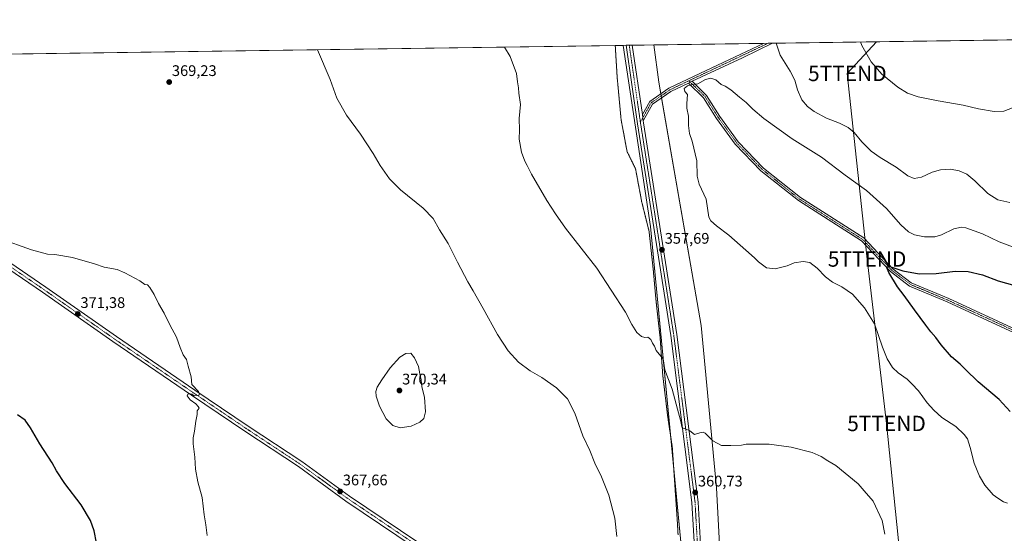
# Model space of a CAD drawing. Units: metres. Extents: x 597927 to 601397, y 4678225 to 4680587.
# Drawn here: x 599792 to 600433, y 4680252 to 4680587 of the extents above; entities that cross this region are included whole.
import ezdxf
from ezdxf.enums import TextEntityAlignment as Align

# ---------------------------------------------------------------- set-up
doc = ezdxf.new("R2010")
doc.units = ezdxf.units.M
doc.header["$MEASUREMENT"] = 0
doc.linetypes.add('TRAZO_Y_PUNTO', pattern=[1, 0.5, -0.25, 0, -0.25])
doc.linetypes.add('TRAZOS2', pattern=[0.375, 0.25, -0.125])
doc.layers.get('0').update_dxf_attribs({"lineweight": 5})
for name, color, linetype, lineweight in [('Carátula', 7, 'Continuous', 5), ('Comarca CxS', 133, 'Continuous', 0), ('Comunidad Autónoma CxS', 142, 'Continuous', 0), ('Cultivos herbáceos CxS', 92, 'Continuous', 0), ('Cultivos leñosos', 92, 'Continuous', 0), ('Cultivos leñosos CxS', 92, 'Continuous', 0), ('Curva de nivel maestra', 36, 'Continuous', 30), ('Curva de nivel normal', 36, 'Continuous', 0), ('Municipio CxS', 142, 'Continuous', 0), ('Pastizal CxS', 92, 'Continuous', 0), ('Pista no pavimentada', 254, 'Continuous', 13), ('Pista no pavimentada Cxs', 254, 'Continuous', 0), ('Pista pavimentada eje', 135, 'TRAZO_Y_PUNTO', 0), ('Provincia CxS', 1, 'Continuous', 0), ('Punto de cota en terreno', 7, 'Continuous', 0), ('Rótulo de punto de cota en terreno', 19, 'Continuous', 0), ('Tendido', 6, 'Continuous', 0), ('Torre de tendido puntual', 7, 'Continuous', 0), ('Vía pecuaria eje', 92, 'TRAZOS2', 0)]:
    doc.layers.add(name, color=color, linetype=linetype, lineweight=lineweight)
doc.styles.add('Arial', font='txt', dxfattribs={"height": 0.2})

# ---------------------------------------------------------------- blocks, each defined once
blk = doc.blocks.new('*U171')
at = {"layer": 'Curva de nivel normal', "color": 36, "linetype": 'Continuous', "lineweight": 0}
blk.add_polyline3d([(599913.65, 4680250.46, 370), (599912.82, 4680257.55, 370), (599911.86, 4680263.97, 370), (599910.54, 4680275.25, 370), (599907.57, 4680285.55, 370), (599906.08, 4680293.64, 370), (599905.74, 4680301.51, 370), (599904.66, 4680310.26, 370), (599904.61, 4680314.07, 370), (599905.57, 4680318.41, 370), (599906.36, 4680325.07, 370), (599907.2, 4680329.41, 370), (599907.28, 4680331.74, 370), (599908.47, 4680333.52, 370), (599907.8, 4680334.59, 370), (599906.45, 4680336.28, 370), (599902.7, 4680338.96, 370), (599900.71, 4680341.44, 370), (599901.14, 4680342.59, 370), (599902.74, 4680342.86, 370), (599903.83, 4680342.53, 370), (599905.18, 4680341.61, 370), (599908.24, 4680341.75, 370), (599908.74, 4680343.11, 370), (599908.03, 4680344.25, 370), (599903.83, 4680348.94, 370), (599903.37, 4680353.86, 370), (599901.41, 4680360.91, 370), (599900.24, 4680365.21, 370), (599898.17, 4680368.2, 370), (599896.09, 4680373.05, 370), (599893.84, 4680379.66, 370), (599889.5, 4680387.87, 370), (599885.64, 4680395.46, 370), (599882.11, 4680401.74, 370), (599879.31, 4680407.54, 370), (599876.33, 4680412.04, 370), (599874.98, 4680413.8, 370), (599873.19, 4680414.13, 370), (599869.94, 4680416.56, 370), (599860.11, 4680421.72, 370), (599855.07, 4680423.87, 370), (599846.58, 4680425.48, 370), (599840.24, 4680427.55, 370), (599825.92, 4680431.75, 370), (599814.58, 4680433.53, 370), (599809.69, 4680433.84, 370), (599799.25, 4680436.74, 370), (599778.51, 4680444.09, 370)], dxfattribs=at)
blk = doc.blocks.new('*U173')
at = {"layer": 'Curva de nivel normal', "color": 36, "linetype": 'Continuous', "lineweight": 0}
blk.add_polyline3d([(600438.36, 4680438.65, 355), (600429.75, 4680441.88, 355), (600418.82, 4680447.07, 355), (600407.92, 4680450.97, 355), (600405.19, 4680451.35, 355), (600400.22, 4680450.43, 355), (600392.2, 4680446.51, 355), (600387.87, 4680445.23, 355), (600381.02, 4680445.14, 355), (600374.46, 4680446.54, 355), (600370.65, 4680448.4, 355), (600365.72, 4680452.94, 355), (600356.22, 4680463.65, 355), (600343.19, 4680475.35, 355), (600329.46, 4680485.27, 355), (600314.05, 4680497.1, 355), (600294.8, 4680508.95, 355), (600276.38, 4680522.24, 355), (600269.2, 4680528.26, 355), (600264.93, 4680532.62, 355), (600260.46, 4680536.19, 355), (600255, 4680540.86, 355), (600251.16, 4680543.34, 355), (600248.51, 4680544.4, 355), (600245.03, 4680547.37, 355), (600241.86, 4680548.52, 355), (600238.42, 4680547.68, 355), (600233.41, 4680544.8, 355), (600229.26, 4680544.17, 355), (600226.74, 4680543.5, 355), (600224.6, 4680541.73, 355), (600224.99, 4680539.79, 355), (600226.64, 4680537.96, 355), (600226.25, 4680532.06, 355), (600226.16, 4680529.06, 355), (600227.38, 4680523.73, 355), (600227.24, 4680517.73, 355), (600227.98, 4680512.4, 355), (600229.75, 4680507.4, 355), (600232.8, 4680494.73, 355), (600232.98, 4680484.73, 355), (600234.31, 4680479.4, 355), (600238.78, 4680469.63, 355), (600240.5, 4680457.96, 355), (600241.9, 4680455.53, 355), (600245.61, 4680452.22, 355), (600253.53, 4680446.18, 355), (600264.58, 4680436.37, 355), (600270.4, 4680431.49, 355), (600272.88, 4680428.85, 355), (600278.09, 4680424.88, 355), (600283.68, 4680424.21, 355), (600291.62, 4680426.34, 355), (600296.14, 4680428.13, 355), (600301.94, 4680429.13, 355), (600306.34, 4680428.44, 355), (600311.09, 4680424.68, 355), (600316.54, 4680418.99, 355), (600321.17, 4680415.66, 355), (600327.2, 4680412.58, 355), (600334.07, 4680407.8, 355), (600341.93, 4680398.79, 355), (600348.54, 4680388.4, 355), (600353.72, 4680373.3, 355), (600356.83, 4680365.56, 355), (600360.23, 4680360.04, 355), (600363.81, 4680356.6, 355), (600369.76, 4680352.38, 355), (600372.74, 4680349.43, 355), (600377.14, 4680344.8, 355), (600382.78, 4680336.98, 355), (600387.25, 4680332.12, 355), (600392.3, 4680327.51, 355), (600401.4, 4680321.47, 355), (600407.02, 4680316.36, 355), (600409.03, 4680313.43, 355), (600410.76, 4680307.82, 355), (600413.45, 4680297.67, 355), (600416.9, 4680289.25, 355), (600420.31, 4680283.36, 355), (600425.86, 4680276.94, 355), (600428.86, 4680274.77, 355), (600432.45, 4680272.48, 355), (600435.21, 4680271.46, 355)], dxfattribs=at)
blk = doc.blocks.new('*U179')
at = {"layer": 'Curva de nivel normal', "color": 36, "linetype": 'Continuous', "lineweight": 0}
blk.add_polyline3d([(599985.63, 4680567.12, 365), (599993.83, 4680547.73, 365), (599998.17, 4680535.54, 365), (600004.41, 4680524.46, 365), (600013.64, 4680512.14, 365), (600021.98, 4680499.48, 365), (600026.52, 4680491.69, 365), (600032.5, 4680483, 365), (600039.63, 4680475.79, 365), (600054.38, 4680463.88, 365), (600061.04, 4680457.2, 365), (600065.17, 4680449.64, 365), (600070.76, 4680440.8, 365), (600076.75, 4680428.55, 365), (600083.56, 4680415.83, 365), (600087.13, 4680410.05, 365), (600093.64, 4680398.46, 365), (600102.87, 4680381.54, 365), (600109.76, 4680370.81, 365), (600116.66, 4680363.52, 365), (600124.26, 4680357.78, 365), (600131.86, 4680353.37, 365), (600141.28, 4680346.78, 365), (600148.49, 4680339.59, 365), (600153.3, 4680330.13, 365), (600158.53, 4680315.38, 365), (600162.99, 4680305.98, 365), (600166.32, 4680297.74, 365), (600170.6, 4680288.81, 365), (600175.48, 4680276.86, 365), (600179.43, 4680261.84, 365), (600180.53, 4680249.94, 365)], dxfattribs=at)
blk = doc.blocks.new('*U180')
at = {"layer": 'Curva de nivel normal', "color": 36, "linetype": 'Continuous', "lineweight": 0}
for points in [[(600436.69, 4680467.57, 360), (600428.77, 4680469.29, 360), (600422.23, 4680473.32, 360), (600413.9, 4680481.72, 360), (600408.65, 4680486.02, 360), (600403.6, 4680488.2, 360), (600398.06, 4680489.15, 360), (600391.47, 4680488.89, 360), (600386.12, 4680487.2, 360), (600379.1, 4680483.96, 360), (600374.36, 4680483.26, 360), (600370.2, 4680484.93, 360), (600362.62, 4680490.48, 360), (600352.19, 4680496.87, 360), (600346.38, 4680501, 360), (600343.1, 4680504.22, 360), (600340.28, 4680507.01, 360), (600335.34, 4680513.11, 360), (600331.24, 4680516.48, 360), (600325.66, 4680519.18, 360), (600317.28, 4680522.46, 360), (600309.21, 4680526.73, 360), (600304.81, 4680529.99, 360), (600301.19, 4680534.37, 360), (600298.3, 4680540.87, 360), (600296.51, 4680547.26, 360), (600293.64, 4680553.06, 360), (600287.12, 4680563.45, 360), (600284.56, 4680570.68, 360), (600284.51, 4680571.37, 360)], [(600107.41, 4680568.85, 360), (600111.08, 4680562.65, 360), (600115.36, 4680551.51, 360), (600115.98, 4680546.23, 360), (600116.59, 4680542.19, 360), (600116.79, 4680538.73, 360), (600117.82, 4680531.4, 360), (600116.99, 4680522.2, 360), (600117.3, 4680514.93, 360), (600117.1, 4680508.86, 360), (600118.61, 4680500.4, 360), (600120.77, 4680494.4, 360), (600122.29, 4680491.71, 360), (600125.04, 4680485.97, 360), (600135.13, 4680468.74, 360), (600140.67, 4680460.24, 360), (600147.24, 4680450.9, 360), (600167.56, 4680424.68, 360), (600186.2, 4680395.96, 360), (600190.44, 4680387.96, 360), (600193.68, 4680382.87, 360), (600196.69, 4680380.12, 360), (600198.89, 4680379.49, 360), (600200.89, 4680379.71, 360), (600202.71, 4680378.23, 360), (600203.93, 4680375.94, 360), (600205.26, 4680373.96, 360), (600206.18, 4680371.03, 360), (600208.13, 4680368.65, 360), (600210.75, 4680365.6, 360), (600212.01, 4680358.53, 360), (600216.68, 4680345.86, 360), (600220.15, 4680332.76, 360), (600222.08, 4680325.6, 360), (600223.2, 4680320.64, 360), (600225.44, 4680319.91, 360), (600228.29, 4680318.71, 360), (600231.13, 4680316.23, 360), (600234.67, 4680317.42, 360), (600236.85, 4680317.86, 360), (600238.11, 4680317.24, 360), (600243.27, 4680312.3, 360), (600248.86, 4680309.08, 360), (600254.88, 4680309.11, 360), (600261.8, 4680309.43, 360), (600264.88, 4680309.95, 360), (600268.55, 4680309.96, 360), (600279.88, 4680310.13, 360), (600294.16, 4680308.08, 360), (600307.83, 4680304.69, 360), (600313.65, 4680301.99, 360), (600318.12, 4680299.19, 360), (600323.41, 4680296.12, 360), (600337.81, 4680284.12, 360), (600341.81, 4680279.7, 360), (600347.58, 4680272.78, 360), (600353.4, 4680260.27, 360), (600355.25, 4680251.45, 360)]]:
    blk.add_polyline3d(points, dxfattribs=at)
blk = doc.blocks.new('*U184')
at = {"layer": 'Curva de nivel normal', "color": 36, "linetype": 'Continuous', "lineweight": 0}
blk.add_polyline3d([(600339.46, 4680572.15, 365), (600340.29, 4680569.8, 365), (600346.3, 4680559.24, 365), (600353.37, 4680551.23, 365), (600363.61, 4680542.71, 365), (600370.01, 4680538.81, 365), (600376.92, 4680536.43, 365), (600389.9, 4680533.71, 365), (600406.22, 4680531.07, 365), (600416.32, 4680528.52, 365), (600426.47, 4680526.86, 365), (600432.72, 4680527.02, 365), (600438.5, 4680529.14, 365)], dxfattribs=at)
blk = doc.blocks.new('*U188')
at = {"layer": 'Curva de nivel maestra', "color": 36, "linetype": 'Continuous', "lineweight": 30}
blk.add_polyline3d([(600436.83, 4680331.37, 350), (600429.63, 4680339.16, 350), (600416.09, 4680350.63, 350), (600407.71, 4680358.58, 350), (600404.33, 4680362.2, 350), (600398.69, 4680366.89, 350), (600391.86, 4680374.69, 350), (600388.49, 4680379.52, 350), (600385.12, 4680383.28, 350), (600382, 4680387.65, 350), (600374.53, 4680397.53, 350), (600367.85, 4680406.82, 350), (600363.41, 4680412.65, 350), (600357.75, 4680421.95, 350), (600356.3, 4680425.54, 350), (600358.42, 4680425.77, 350), (600367.04, 4680422.92, 350), (600377.68, 4680421, 350), (600388.64, 4680421.17, 350), (600401.11, 4680422.82, 350), (600409.47, 4680422.56, 350), (600418.94, 4680420.41, 350), (600429.05, 4680416.43, 350), (600439.84, 4680413.36, 350)], dxfattribs=at)
blk = doc.blocks.new('5PATER')
at = {"layer": 'Carátula', "linetype": 'Continuous', "lineweight": 5}
h = blk.add_hatch(color=250, dxfattribs=at)
edge = h.paths.add_edge_path()
edge.add_ellipse((0, 0.01), major_axis=(-1.33, -1.34), ratio=0.999422, start_angle=0, end_angle=360)
blk = doc.blocks.new('5TTEND')
blk.add_text('5TTEND', height=10).set_placement((0, 0), align=Align.MIDDLE_CENTER)

msp = doc.modelspace()

# ---------------------------------------------------------------- linework, layer by layer
at = {"layer": 'Comarca CxS', "color": 133, "linetype": 'Continuous', "lineweight": 0}
msp.add_polyline3d([(601396.82, 4678273.55, 361.79), (597959.55, 4678224.77, 296.31), (597927.33, 4680537.91, 393.7), (601363.47, 4680586.68, 276.8), (601396.82, 4678273.55, 361.79)], close=True, dxfattribs=at)
at = {"layer": 'Comunidad Autónoma CxS', "color": 142, "linetype": 'Continuous', "lineweight": 0}
msp.add_polyline3d([(601396.82, 4678273.55, 361.79), (597959.55, 4678224.77, 296.31), (597927.33, 4680537.91, 393.7), (601195.89, 4680584.3, 275.89), (601363.47, 4680586.68, 276.8), (601373.65, 4679880.69, 271.58), (601396.82, 4678273.55, 361.79)], close=True, dxfattribs=at)
at = {"layer": 'Cultivos herbáceos CxS', "color": 92, "linetype": 'Continuous', "lineweight": 0}
msp.add_polyline3d([(600040.76, 4679489.18, 377.49), (599685.93, 4679732.84, 374.09), (599631.83, 4679770.55, 372.37), (599646.04, 4679808.53, 369.6), (599661.34, 4679875.47, 365.58), (599695.77, 4679877.11, 367.2), (599741.68, 4679845.96, 367.22), (599826.93, 4679782.02, 368.79), (599908.9, 4680049.25, 377.78), (599925.3, 4680103.35, 374.68), (599551.51, 4680362.39, 377.46), (599446.4, 4680559.47, 370.13), (600184.77, 4680569.95, 357.24), (600202.5, 4680451.89, 357.91), (600224.45, 4680223.88, 362.27), (600221.32, 4680136.14, 363.24), (600217.9, 4680101.11, 363.46), (600188.52, 4680025.8, 365.08), (600161.77, 4679920.01, 368.45), (600131.37, 4679823.95, 371.8), (600096.47, 4679695.51, 373.67), (600059.33, 4679554.69, 374.53), (600040.76, 4679489.18, 377.49)], close=True, dxfattribs=at)
for points in [[(599446.4, 4680559.47, 370.13), (599587.47, 4680561.47, 366.03), (599589.93, 4680561.51, 365.97), (599592.37, 4680561.54, 365.89), (600179.61, 4680569.88, 357.82), (600184.77, 4680569.95, 357.24)], [(600040.76, 4679489.18, 377.49), (600059.33, 4679554.69, 374.53), (600096.47, 4679695.51, 373.67), (600131.37, 4679823.95, 371.8), (600161.77, 4679920.01, 368.45), (600188.52, 4680025.8, 365.08), (600216.52, 4680097.55, 363.51), (600217.9, 4680101.11, 363.46), (600220.24, 4680125.05, 363.52), (600220.46, 4680127.31, 363.52), (600220.68, 4680129.57, 363.46), (600221.32, 4680136.15, 363.24), (600224.45, 4680223.88, 362.27), (600217.74, 4680293.6, 361.32), (600215.58, 4680316.01, 360.86), (600202.5, 4680451.89, 357.91), (600184.77, 4680569.95, 357.24)]]:
    msp.add_polyline3d(points, dxfattribs=at)
at = {"layer": 'Cultivos leñosos', "color": 92, "linetype": 'Continuous', "lineweight": 0}
for points in [[(600204.81, 4680570.24, 356.78), (600276.16, 4680571.25, 359.03), (600279.14, 4680571.29, 359.37), (600282.12, 4680571.33, 359.7), (600816.11, 4680578.91, 360.16), (600817.69, 4680578.93, 360.25), (600819.27, 4680578.96, 360.35), (600824.08, 4680579.02, 360.7)], [(600134.52, 4679710.96, 374.46), (600168.81, 4679831.11, 370.51), (600252.47, 4680132.6, 363.76), (600253.04, 4680137.81, 363.91), (600253.12, 4680138.51, 363.93), (600253.03, 4680140.14, 363.99), (600252.91, 4680142.59, 364.06), (600245.62, 4680281.67, 360.78), (600235.52, 4680387.44, 358.12), (600209.78, 4680535.7, 355.92), (600209.54, 4680537.05, 355.89), (600209.31, 4680538.41, 355.86), (600207.98, 4680546.05, 356.42), (600204.81, 4680570.24, 356.78)]]:
    msp.add_polyline3d(points, dxfattribs=at)
at = {"layer": 'Cultivos leñosos CxS', "color": 92, "linetype": 'Continuous', "lineweight": 0}
msp.add_polyline3d([(600134.52, 4679710.96, 374.46), (600168.81, 4679831.11, 370.51), (600252.47, 4680132.6, 363.76), (600253.12, 4680138.51, 363.93), (600245.62, 4680281.67, 360.78), (600235.52, 4680387.44, 358.12), (600207.98, 4680546.05, 356.42), (600204.81, 4680570.24, 356.78), (600824.08, 4680579.02, 360.7)], dxfattribs=at)
at = {"layer": 'Curva de nivel maestra', "color": 36, "linetype": 'Continuous', "lineweight": 30}
msp.add_polyline3d([(599841.55, 4680245.82, 375), (599840.22, 4680253.52, 375), (599837.75, 4680260.33, 375), (599831.58, 4680270.44, 375), (599820.96, 4680284.32, 375), (599815.52, 4680292.69, 375), (599812.66, 4680297.91, 375), (599804.76, 4680310.15, 375), (599798.63, 4680320.62, 375), (599795.07, 4680325.69, 375), (599790.24, 4680329.18, 375)], dxfattribs=at)
at = {"layer": 'Curva de nivel normal', "color": 36, "linetype": 'Continuous', "lineweight": 0}
msp.add_polyline3d([(600039.52, 4680320.62, 370), (600046.57, 4680321.73, 370), (600052.23, 4680324.35, 370), (600054.82, 4680326.69, 370), (600055.99, 4680331.19, 370), (600055.23, 4680340.74, 370), (600053.64, 4680347.46, 370), (600053.06, 4680351.97, 370), (600052.26, 4680355.8, 370), (600051.43, 4680360.69, 370), (600048.9, 4680366.21, 370), (600046.53, 4680369.37, 370), (600043.22, 4680369.04, 370), (600039.19, 4680366.79, 370), (600032.95, 4680359.74, 370), (600027.61, 4680351.95, 370), (600024.46, 4680347.07, 370), (600023.68, 4680344.38, 370), (600023.81, 4680341.36, 370), (600025.94, 4680334.86, 370), (600030.38, 4680326.55, 370), (600034.65, 4680322.14, 370), (600039.52, 4680320.62, 370)], dxfattribs=at)
at = {"layer": 'Municipio CxS', "color": 142, "linetype": 'Continuous', "lineweight": 0}
msp.add_polyline3d([(597927.33, 4680537.91, 393.7), (600810.69, 4680578.83, 359.92)], dxfattribs=at)
at = {"layer": 'Pastizal CxS', "color": 92, "linetype": 'Continuous', "lineweight": 0}
for points in [[(600096.47, 4679695.51, 373.67), (600131.37, 4679823.95, 371.8), (600161.77, 4679920.01, 368.45), (600188.52, 4680025.8, 365.08), (600217.9, 4680101.11, 363.46), (600221.32, 4680136.14, 363.24), (600224.45, 4680223.88, 362.27), (600202.5, 4680451.89, 357.91), (600184.77, 4680569.95, 357.24), (600204.81, 4680570.24, 356.78), (600207.98, 4680546.05, 356.42), (600235.52, 4680387.44, 358.12), (600245.62, 4680281.67, 360.78), (600253.12, 4680138.51, 363.93), (600252.47, 4680132.6, 363.76), (600168.81, 4679831.11, 370.51), (600134.52, 4679710.96, 374.46)], [(600134.52, 4679710.96, 374.46), (600168.81, 4679831.11, 370.51), (600252.47, 4680132.6, 363.76), (600253.04, 4680137.81, 363.91), (600253.12, 4680138.51, 363.93), (600253.03, 4680140.14, 363.99), (600252.91, 4680142.59, 364.06), (600245.62, 4680281.67, 360.78), (600235.52, 4680387.44, 358.12), (600209.78, 4680535.7, 355.92), (600209.54, 4680537.05, 355.89), (600209.31, 4680538.41, 355.86), (600207.98, 4680546.05, 356.42), (600204.81, 4680570.24, 356.78)], [(600184.77, 4680569.95, 357.24), (600186.69, 4680569.98, 357.06), (600188.71, 4680570.01, 357.07), (600190.72, 4680570.04, 357.07), (600204.81, 4680570.24, 356.78)], [(600040.76, 4679489.18, 377.49), (600059.33, 4679554.69, 374.53), (600096.47, 4679695.51, 373.67), (600131.37, 4679823.95, 371.8), (600161.77, 4679920.01, 368.45), (600188.52, 4680025.8, 365.08), (600216.52, 4680097.55, 363.51), (600217.9, 4680101.11, 363.46), (600220.24, 4680125.05, 363.52), (600220.46, 4680127.31, 363.52), (600220.68, 4680129.57, 363.46), (600221.32, 4680136.15, 363.24), (600224.45, 4680223.88, 362.27), (600217.74, 4680293.6, 361.32), (600215.58, 4680316.01, 360.86), (600202.5, 4680451.89, 357.91), (600184.77, 4680569.95, 357.24)]]:
    msp.add_polyline3d(points, dxfattribs=at)
at = {"layer": 'Pista no pavimentada', "color": 254, "linetype": 'Continuous', "lineweight": 13}
for points in [[(600186.69, 4680569.98, 357.06), (600190.72, 4680570.04, 357.07)], [(600190.72, 4680570.04, 357.07), (600197.28, 4680524.83, 356.67)], [(600197.28, 4680524.83, 356.67), (600202.04, 4680533.36, 356.23), (600214.62, 4680542.1, 355.67), (600234.68, 4680551.67, 355.32), (600261.36, 4680564.16, 357.09), (600276.16, 4680571.25, 359.03)], [(600282.12, 4680571.33, 359.7), (600262.42, 4680561.9, 357.09), (600235.75, 4680549.41, 355.13), (600229.67, 4680546.51, 355.12)], [(600276.16, 4680571.25, 359.03), (600282.12, 4680571.33, 359.7)], [(600229.43, 4680129.88, 363.47), (600230.7, 4680133.85, 363.43), (600231.46, 4680143.66, 363.36), (600233.02, 4680164.12, 363.41), (600232.7, 4680217.35, 362.31), (600229.6, 4680271.94, 361.01), (600215.74, 4680380.83, 358.84), (600194.12, 4680518.82, 356.88), (600186.69, 4680569.98, 357.06)], [(600227.21, 4680113.84, 363.56), (600225.62, 4680118.45, 363.52), (600220.82, 4680124.66, 363.53), (600193.87, 4680142.75, 363.42), (600149.19, 4680173.66, 364.08), (600106.67, 4680203.41, 365.21), (600072.37, 4680226.57, 365.82), (600048.66, 4680242.87, 366.35), (600004.19, 4680272.94, 367.34), (599973.19, 4680295.37, 368.13), (599938.29, 4680318.42, 368.92), (599903.57, 4680341.93, 369.96), (599852.33, 4680376.86, 371.18), (599806.4, 4680409.03, 370.99), (599748.66, 4680448.51, 369.62), (599711.28, 4680473.59, 368.65), (599657.37, 4680510.83, 367.29), (599625.95, 4680532.39, 366.86), (599589.15, 4680560.35, 366.02), (599587.47, 4680561.47, 366.03)], [(599592.37, 4680561.54, 365.89), (599636.66, 4680531.4, 366.93), (599667.62, 4680509.7, 367.5), (599714.35, 4680477.68, 368.57), (599751, 4680451.72, 369.71), (599808.67, 4680412.32, 371.07), (599854.6, 4680380.15, 371.11), (599905.81, 4680345.23, 369.98), (599940.52, 4680321.75, 368.88), (599975.47, 4680298.66, 368.07), (600006.49, 4680276.22, 367.41), (600050.92, 4680246.17, 366.39), (600074.62, 4680229.87, 365.84), (600108.93, 4680206.71, 365.04), (600151.47, 4680176.95, 364.05), (600196.12, 4680146.05, 363.48), (600222.59, 4680128.29, 363.51), (600226.42, 4680128.29, 363.48), (600229.43, 4680129.88, 363.47)], [(600227.26, 4680545.36, 355.05), (600215.87, 4680539.93, 355.49), (600203.94, 4680531.64, 356.23), (600197.88, 4680520.76, 356.71)], [(600227.26, 4680545.36, 355.05), (600229.67, 4680546.51, 355.12)], [(600227.26, 4680545.36, 355.05), (600229.67, 4680546.51, 355.12)], [(600442.3, 4680381.35, 345.99), (600395.88, 4680402.69, 347.74), (600371.23, 4680413.04, 348.85), (600358.85, 4680422.45, 349.88), (600340, 4680442.46, 350.79), (600298.88, 4680468.78, 351.53), (600274.48, 4680488.14, 352.17), (600257.77, 4680505.47, 352.65), (600245.66, 4680522.27, 353.2), (600237.1, 4680535.78, 354), (600227.26, 4680545.36, 355.05)], [(600229.67, 4680546.51, 355.12), (600239.05, 4680537.37, 354.06), (600247.73, 4680523.68, 353.26), (600259.69, 4680507.08, 352.69), (600276.17, 4680489.99, 352.18), (600300.34, 4680470.81, 351.54), (600341.61, 4680444.4, 350.72), (600360.53, 4680424.32, 349.9), (600372.49, 4680415.22, 349.04), (600396.89, 4680404.98, 347.73), (600443.5, 4680383.55, 345.97)], [(600197.28, 4680524.83, 356.67), (600197.88, 4680520.76, 356.71)], [(600197.28, 4680524.83, 356.67), (600197.88, 4680520.76, 356.71)], [(600197.88, 4680520.76, 356.71), (600198.07, 4680519.42, 356.71), (600219.7, 4680381.39, 358.68), (600233.59, 4680272.3, 360.79), (600236.7, 4680217.48, 362.42), (600236.99, 4680169.93, 363.61)]]:
    msp.add_polyline3d(points, dxfattribs=at)
at = {"layer": 'Pista no pavimentada Cxs', "color": 254, "linetype": 'Continuous', "lineweight": 0}
for points in [[(600232.7, 4680217.35, 362.31), (600229.6, 4680271.94, 361.01), (600215.74, 4680380.83, 358.84), (600194.12, 4680518.82, 356.88), (600186.69, 4680569.98, 357.06), (600190.72, 4680570.04, 357.07), (600197.28, 4680524.83, 356.67), (600197.88, 4680520.76, 356.71), (600198.07, 4680519.42, 356.71), (600219.7, 4680381.39, 358.68), (600233.59, 4680272.3, 360.79), (600236.7, 4680217.48, 362.42)], [(600442.3, 4680381.35, 345.99), (600395.88, 4680402.69, 347.74), (600371.23, 4680413.04, 348.85), (600358.85, 4680422.45, 349.88), (600340, 4680442.46, 350.79), (600298.88, 4680468.78, 351.53), (600274.48, 4680488.14, 352.17), (600257.77, 4680505.47, 352.65), (600245.66, 4680522.27, 353.2), (600237.1, 4680535.78, 354), (600227.26, 4680545.36, 355.05), (600227.26, 4680545.36, 355.05), (600229.67, 4680546.51, 355.12), (600239.05, 4680537.37, 354.06), (600247.73, 4680523.68, 353.26), (600259.69, 4680507.08, 352.69), (600276.17, 4680489.99, 352.18), (600300.34, 4680470.81, 351.54), (600341.61, 4680444.4, 350.72), (600360.53, 4680424.32, 349.9), (600372.49, 4680415.22, 349.04), (600396.89, 4680404.98, 347.73), (600443.5, 4680383.55, 345.97)], [(600048.66, 4680242.87, 366.35), (600004.19, 4680272.94, 367.34), (599973.19, 4680295.37, 368.13), (599938.29, 4680318.42, 368.92), (599903.57, 4680341.93, 369.96), (599852.33, 4680376.86, 371.18), (599806.4, 4680409.03, 370.99), (599748.66, 4680448.51, 369.62)], [(599751, 4680451.72, 369.71), (599808.67, 4680412.32, 371.07), (599854.6, 4680380.15, 371.11), (599905.81, 4680345.23, 369.98), (599940.52, 4680321.75, 368.88), (599975.47, 4680298.66, 368.07), (600006.49, 4680276.22, 367.41), (600050.92, 4680246.17, 366.39)]]:
    msp.add_polyline3d(points, dxfattribs=at)
msp.add_polyline3d([(600229.67, 4680546.51, 355.12), (600227.26, 4680545.36, 355.05), (600215.87, 4680539.93, 355.49), (600203.94, 4680531.64, 356.23), (600197.88, 4680520.76, 356.71), (600197.28, 4680524.83, 356.67), (600202.04, 4680533.36, 356.23), (600214.62, 4680542.1, 355.67), (600234.68, 4680551.67, 355.32), (600261.36, 4680564.16, 357.09), (600276.16, 4680571.25, 359.03), (600282.12, 4680571.33, 359.7), (600262.42, 4680561.9, 357.09), (600235.75, 4680549.41, 355.13), (600229.67, 4680546.51, 355.12)], close=True, dxfattribs=at)
at = {"layer": 'Pista pavimentada eje', "color": 135, "linetype": 'TRAZO_Y_PUNTO', "lineweight": 0}
for points in [[(600279.14, 4680571.29, 359.37), (600227.51, 4680546.86, 355.16)], [(600188.71, 4680570.01, 357.07), (600195.98, 4680519.93, 356.76)], [(599589.94, 4680561.51, 365.97), (599627.23, 4680534.51, 366.88), (599659.34, 4680513.15, 367.42), (599731.08, 4680462.67, 369.31), (599749.79, 4680450.17, 369.7), (599807.54, 4680410.68, 371.07), (599853.47, 4680378.5, 371.13), (599904.69, 4680343.58, 370.02), (599939.4, 4680320.08, 368.97), (599974.33, 4680297.01, 368.14), (600005.34, 4680274.58, 367.43), (600049.79, 4680244.52, 366.44), (600073.5, 4680228.22, 365.93), (600107.8, 4680205.06, 365.16), (600150.33, 4680175.3, 364.11), (600194.99, 4680144.4, 363.49), (600230.46, 4680120.6, 363.55)], [(600227.51, 4680546.86, 355.16), (600215.25, 4680541.02, 355.58), (600202.99, 4680532.5, 356.22), (600195.98, 4680519.93, 356.76)], [(600227.51, 4680546.86, 355.16), (600238.08, 4680536.58, 354.03), (600246.7, 4680522.98, 353.18), (600258.73, 4680506.28, 352.66), (600275.33, 4680489.07, 352.17), (600299.61, 4680469.8, 351.53), (600340.81, 4680443.43, 350.7), (600359.69, 4680423.39, 349.83), (600371.86, 4680414.13, 348.89), (600396.39, 4680403.84, 347.66), (600442.9, 4680382.45, 345.97)], [(600195.98, 4680519.93, 356.76), (600217.72, 4680381.11, 358.73), (600231.6, 4680272.12, 360.86), (600234.7, 4680217.42, 362.36), (600234.97, 4680171.32, 363.52)]]:
    msp.add_polyline3d(points, dxfattribs=at)
at = {"layer": 'Provincia CxS', "color": 1, "linetype": 'Continuous', "lineweight": 0}
msp.add_polyline3d([(599713.3, 4678249.66, 305.6), (597959.55, 4678224.77, 296.31), (597927.33, 4680537.91, 393.7), (601363.47, 4680586.68, 276.8), (601373.65, 4679880.69, 271.58), (601396.82, 4678273.55, 361.79), (599713.3, 4678249.66, 305.6)], close=True, dxfattribs=at)
at = {"layer": 'Tendido', "color": 6, "linetype": 'Continuous', "lineweight": 0}
msp.add_polyline3d([(600257.16, 4678361.01, 321.51), (600251.98, 4678485.47, 328.08), (600248.03, 4678608.13, 339.03), (600244.02, 4678735.14, 355.66), (600246.3, 4678759.85, 359.15), (600256.95, 4678850.31, 361.39), (600270.42, 4678962.19, 375.1), (600280.87, 4679077.33, 376.44), (600293.32, 4679199.41, 382.64), (600220.53, 4679316.3, 383.17), (600254.06, 4679439.21, 373.35), (600290.2, 4679571.7, 370.52), (600327.47, 4679704.31, 368.64), (600362.07, 4679831.36, 367.61), (600396.07, 4679952.71, 360.1), (600382.86, 4680076.76, 356.48), (600368.83, 4680200.28, 359.27), (600356.33, 4680323.52, 358.24), (600343.66, 4680430.7, 351.27), (600330.8, 4680551.66, 363.31), (600349.81, 4680572.29, 366.06)], dxfattribs=at)
at = {"layer": 'Vía pecuaria eje', "color": 92, "linetype": 'TRAZOS2', "lineweight": 0}
msp.add_polyline3d([(600179.61, 4680569.88, 357.82), (600179.85, 4680565.82, 357.8), (600180.09, 4680561.76, 357.72), (600180.33, 4680557.71, 357.61), (600180.58, 4680553.65, 357.65), (600180.82, 4680549.59, 357.66), (600181.25, 4680544.9, 357.72), (600181.69, 4680540.21, 357.87), (600182.12, 4680535.52, 357.83), (600182.56, 4680530.83, 357.91), (600183, 4680526.14, 357.99), (600183.43, 4680521.44, 358.01), (600184.21, 4680517.31, 358.05), (600184.98, 4680513.17, 358.08), (600185.76, 4680509.03, 358.09), (600186.53, 4680504.89, 358.21), (600187.3, 4680500.75, 358.22), (600189.14, 4680497.02, 358.12), (600190.97, 4680493.28, 358.05), (600192.8, 4680489.55, 357.9), (600193.61, 4680485.27, 357.95), (600194.41, 4680480.99, 357.99), (600195.21, 4680476.71, 358.04), (600196.01, 4680472.44, 358.09), (600196.81, 4680468.16, 358.14), (600198.01, 4680463.32, 358.03), (600199.22, 4680458.48, 357.97), (600200.42, 4680453.64, 358), (600201.62, 4680448.8, 358.19), (600202.08, 4680444.62, 358.28), (600202.54, 4680440.45, 358.31), (600202.99, 4680436.27, 358.31), (600203.45, 4680432.09, 358.34), (600203.9, 4680427.92, 358.44), (600204.36, 4680423.74, 358.53), (600204.72, 4680419.71, 358.64), (600205.08, 4680415.69, 358.74), (600205.44, 4680411.67, 358.85), (600205.8, 4680407.64, 358.95), (600206.16, 4680403.62, 359), (600206.69, 4680398.8, 359.11), (600207.23, 4680393.98, 359.18), (600207.76, 4680389.15, 359.13), (600208.3, 4680384.33, 359.28), (600208.84, 4680379.51, 359.3), (600209.18, 4680374.64, 359.5), (600209.52, 4680369.76, 359.67), (600209.86, 4680364.88, 359.89), (600210.2, 4680360.01, 359.97), (600210.54, 4680355.13, 360.21), (600211.07, 4680350.67, 360.33), (600211.61, 4680346.2, 360.35), (600212.14, 4680341.74, 360.39), (600212.67, 4680337.28, 360.46), (600213.2, 4680332.81, 360.55), (600213.73, 4680328.35, 360.66), (600214.34, 4680324.31, 360.74), (600214.94, 4680320.27, 360.79), (600215.55, 4680316.23, 360.85), (600216.15, 4680312.2, 360.93), (600216.76, 4680308.16, 360.99), (600217.09, 4680303.28, 361.12), (600217.42, 4680298.4, 361.19), (600217.75, 4680293.52, 361.32), (600218.07, 4680288.64, 361.4), (600218.4, 4680283.76, 361.5), (600218.72, 4680279.08, 361.62), (600219.04, 4680274.4, 361.73), (600219.36, 4680269.72, 361.83), (600219.68, 4680265.04, 361.9), (600220, 4680260.36, 361.93), (600220.27, 4680255.6, 361.99), (600220.54, 4680250.84, 362.05)], dxfattribs=at)

# ---------------------------------------------------------------- block references
at = {"layer": 'Curva de nivel maestra', "color": 36, "linetype": 'Continuous', "lineweight": 30}
msp.add_blockref('*U188', (0, 0), dxfattribs=at)
at = {"layer": 'Curva de nivel normal', "color": 36, "linetype": 'Continuous', "lineweight": 0}
for name in ['*U180', '*U173', '*U184', '*U179', '*U171']:
    msp.add_blockref(name, (0, 0), dxfattribs=at)
at = {"layer": 'Punto de cota en terreno', "linetype": 'Continuous', "lineweight": 0}
for p in [(599889.02, 4680546.02, 369.23), (600210.05, 4680436.71, 357.69), (599829.44, 4680394.83, 371.38), (600039, 4680345, 370.34), (600000.37, 4680279.23, 367.66), (600231.72, 4680278.51, 360.73)]:
    msp.add_blockref('5PATER', p, dxfattribs=at)
at = {"layer": 'Torre de tendido puntual', "linetype": 'Continuous', "lineweight": 0}
for p in [(600330.8, 4680551.66, 363.25), (600343.66, 4680430.7, 351.31), (600356.33, 4680323.52, 358.13)]:
    msp.add_blockref('5TTEND', p, dxfattribs=at)

# ---------------------------------------------------------------- texts
at = {"layer": 'Rótulo de punto de cota en terreno', "color": 19, "linetype": 'Continuous', "lineweight": 0, "style": 'Arial'}
for s, p in [('369,23', (599890.78, 4680547.78)), ('357,69', (600211.81, 4680438.47)), ('371,38', (599831.2, 4680396.59)), ('370,34', (600040.76, 4680346.76)), ('367,66', (600002.13, 4680280.99)), ('360,73', (600233.48, 4680280.27))]:
    msp.add_text(s, height=7, dxfattribs=at).set_placement(p, align=Align.BOTTOM_LEFT)

doc.saveas('drawing.dxf')
